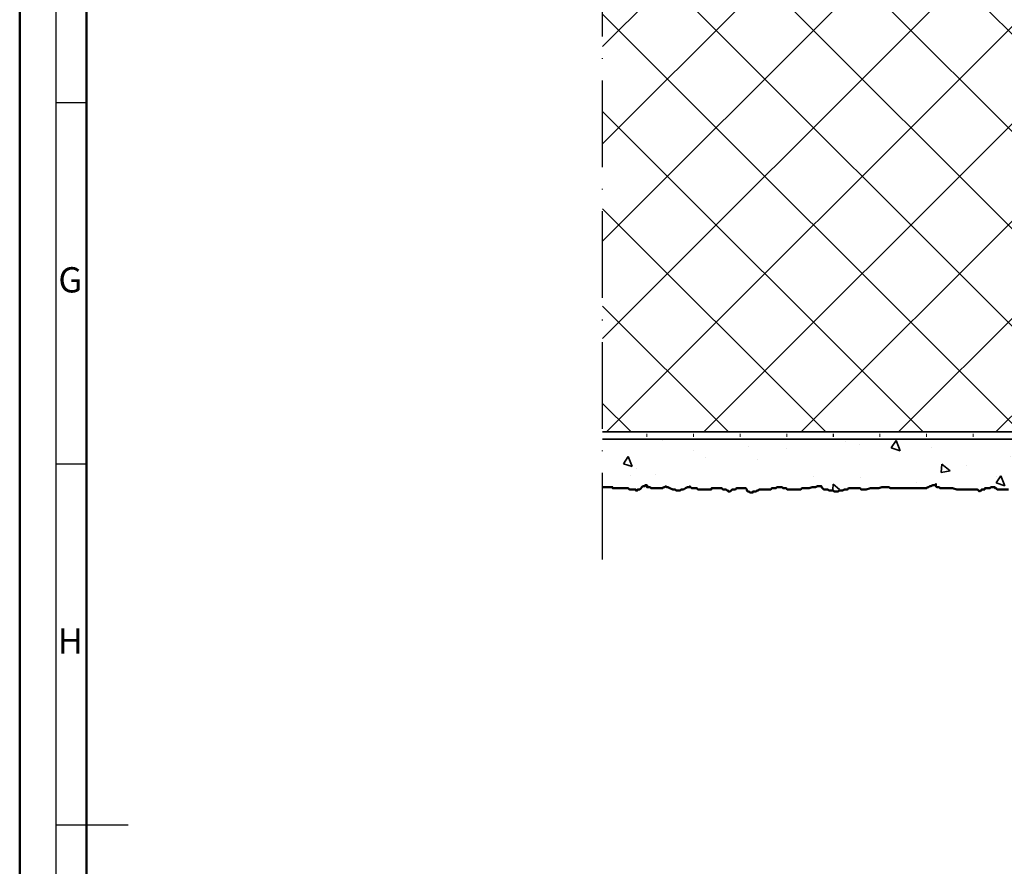
# Model space of a CAD drawing. Units: millimetres. Extents: x 14839 to 16660, y -1985 to 5373.
# Drawn here: x 14875 to 15011, y -1570 to -1453 of the extents above; entities that cross this region are included whole.
import ezdxf
from ezdxf.enums import TextEntityAlignment as Align

# ---------------------------------------------------------------- set-up
doc = ezdxf.new("R2010")
doc.units = ezdxf.units.MM
doc.linetypes.add('ACAD_ISO10W100', pattern=[18, 12, -3, 0, -3])
doc.linetypes.add('PUNKT', pattern=[6.35, 0, -6.35])
for name, color, linetype, lineweight in [('2-0', 2, 'Continuous', 35), ('A-1', 9, 'Continuous', 70), ('S08_Isolation_Schraffur', 103, 'Continuous', 25), ('S18_Mittellinie', 10, 'ACAD_ISO10W100', 25), ('S24_Konstruktion_050', 82, 'Continuous', 50), ('S26_Schriftfeld', 7, 'Continuous', 25)]:
    doc.layers.add(name, color=color, linetype=linetype, lineweight=lineweight)
doc.styles.get("Standard").update_dxf_attribs({"font": 'ARIALUNI.TTF'})

msp = doc.modelspace()

# ---------------------------------------------------------------- hatches: boundary and pattern name
at = {"layer": '2-0'}
h = msp.add_hatch(dxfattribs=at)
h.set_pattern_fill('AR-CONC', color=256, scale=0.07874015748031496, angle=-90.00000000000001)
h.set_pattern_definition([(320, (15266.89900472414, -1366.990213310213), (-1.255046105425442, -14.34524952724441), [1.5, -16.5]), (265, (15266.89900472414, -1366.990213310213), (15.04383014820315, 2.775025667375351), [1.2, -13.2]), (10.451, (15266.79441810996, -1368.18564638108), (13.78871557640093, -11.57027572172908), [1.274803149606299, -14.02283464566929]), (316.1842, (15270.89900472414, -1366.990213310213), (-3.310419522261983, -21.34480636945905), [2.25, -24.75]), (6.635599999999987, (15270.6231385824, -1368.768945593677), (19.48232723543694, -18.69324680836513), [1.912204724409441, -21.03425196850382]), (261.184, (15270.89900472414, -1366.990213310213), (19.48229274492895, -18.69327604834126), [1.8, -19.8]), (291, (15269.89900472414, -1368.990213310213), (-8.052403032815945, -11.93817951459711), [1.5, -16.5]), (236, (15269.89900472414, -1368.990213310213), (14.50298945845033, -4.866301444696623), [1.2, -13.2]), (341.4514, (15269.22797322807, -1369.985055829898), (6.450618717799797, -16.80444809213578), [1.274803149606299, -14.02283464566929]), (307.5, (15266.89900472414, -1366.990213310213), (6.657877076626229, -0.2431971063458134), [0, -13.03999999999997, 0, -13.39999999999997, 0, -13.24999999999997]), (277.5, (15266.89900472414, -1366.990213310213), (7.888234237647205, -5.261390748842973), [0, -7.639999999999999, 0, -12.74, 0, -5.050000000000001]), (237.5, (15266.89900472414, -1362.530213310214), (-0.451082204147517, -10.67642481628909), [0, -5, 0, -15.6, 0, -20.7]), (227.5, (15266.89900472414, -1360.530213310214), (2.002085908136457, -11.6637150697652), [0, -6.49999999999997, 0, -10.35999999999994, 0, -14.69999999999994])])
h.paths.add_polyline_path([(14955.41703983954, -1511.129824571206), (14955.41703983954, -1517.790926557621), (14956.82259726144, -1517.790926557621), (14956.82259726144, -1517.934650800047), (14958.97955417516, -1517.934650800047), (14959.12335475493, -1518.078375042472), (14959.98613234214, -1518.078375042472), (14960.27373350167, -1518.078518195341), (14960.27373350167, -1518.078375042472), (14960.56130876984, -1518.078375042472), (14960.99271050912, -1517.647202315196), (14961.28031166865, -1517.647202315196), (14961.28031166865, -1517.503478072767), (14961.56788693682, -1517.503478072767), (14961.56788693682, -1517.790926557621), (14961.99928867611, -1517.790926557621), (14962.14308925587, -1517.934650800047), (14963.72484385055, -1517.934650800047), (14963.86864443031, -1517.790926557621), (14964.01244501007, -1517.790926557621), (14964.15624558983, -1517.647202315196), (14964.3000461696, -1517.790926557621), (14964.44384674936, -1517.790926557621), (14964.73142201753, -1517.934650800047), (14965.16282375682, -1518.078375042472), (14965.45042491634, -1518.078375042472), (14966.31274908599, -1518.078828219349), (14966.31320250356, -1518.078375042472), (14966.60080366308, -1518.078375042472), (14966.88837893125, -1517.934650800047), (14967.17598009078, -1517.790926557621), (14967.46358125031, -1517.790926557621), (14967.46358125031, -1517.647202315196), (14967.60738183007, -1517.790926557621), (14967.75115651847, -1517.934650800047), (14968.47015941729, -1517.934650800047), (14968.61395999705, -1518.078375042472), (14970.48331575125, -1518.078375042472), (14970.48331575125, -1517.934650800047), (14971.92126976616, -1517.934650800047), (14972.06507034593, -1518.078375042472), (14972.49647208521, -1518.078375042472), (14973.35876111076, -1518.078863344793), (14973.35924967243, -1518.078375042472), (14973.79065141172, -1518.078375042472), (14973.93442610013, -1517.934650800047), (14975.22860542664, -1517.934650800047), (14975.4238828619, -1518.129824571206), (14977.04649359376, -1518.129824571206), (14977.09796118083, -1518.078375042472), (14978.67974166687, -1518.078375042472), (14978.82354224663, -1517.934650800047), (14979.39871867432, -1517.934650800047), (14979.54251925408, -1517.790926557621), (14980.26149626154, -1517.790926557621), (14980.4052968413, -1517.934650800047), (14980.83669858059, -1517.934650800047), (14980.98049916035, -1518.078375042472), (14982.84985491456, -1518.078375042472), (14982.99365549432, -1517.934650800047), (14984.0002336613, -1517.934650800047), (14984.43160950923, -1517.790926557621), (14984.86301124852, -1517.790926557621), (14985.15061240804, -1517.647202315196), (14985.72578883574, -1517.647202315196), (14985.72578883574, -1517.790926557621), (14986.01338999526, -1518.078375042472), (14986.58856642296, -1518.078375042472), (14988.88624226627, -1518.079915049604), (14988.88932391644, -1518.078375042472), (14989.32072565573, -1518.078375042472), (14989.46450034414, -1517.934650800047), (14991.04628083017, -1517.934650800047), (14991.19008140993, -1518.078375042472), (14991.90905841739, -1518.078375042472), (14992.48426073644, -1517.934650800047), (14993.63461359183, -1517.934650800047), (14994.06601533112, -1517.790926557621), (14995.0725934981, -1517.790926557621), (14995.21639407786, -1517.934650800047), (15000.24928491277, -1517.934650800047), (15000.39308549253, -1517.790926557621), (15000.53688607229, -1517.790926557621), (15000.68068665206, -1517.647202315196), (15000.82446134047, -1517.647202315196), (15001.11206249999, -1517.503478072767), (15001.39966365951, -1517.503478072767), (15001.54346423928, -1517.359753830342), (15001.54346423928, -1517.647202315196), (15001.68726481904, -1517.790926557621), (15001.97484008721, -1517.790926557621), (15002.11864066697, -1517.934650800047), (15003.84422173277, -1517.934650800047), (15004.41939816046, -1518.078375042472), (15007.29533208164, -1518.078375042472), (15007.87053440069, -1518.078902982133), (15007.87053440069, -1518.078375042472), (15008.30191024862, -1518.078375042472), (15008.30191024862, -1517.934650800047), (15009.02091314743, -1517.934650800047), (15009.16468783585, -1517.790926557621), (15009.73989015489, -1517.790926557621), (15009.73989015489, -1517.934650800047), (15009.88369073465, -1517.934650800047), (15010.02749131442, -1518.078375042472), (15011.6092459091, -1518.078375042472), (15011.75304648886, -1517.934650800047), (15013.91000340258, -1517.934650800047), (15013.91000340258, -1518.129824571206), (15015.18290613265, -1518.129824571206), (15015.49175799726, -1518.078375042472), (15016.21076089607, -1518.078375042472), (15017.07353848329, -1517.934650800047), (15017.79251549075, -1517.934650800047), (15018.22391723003, -1517.790926557621), (15018.79909365773, -1517.790926557621), (15018.94289423749, -1517.934650800047), (15019.08669481725, -1517.934650800047), (15019.23049539702, -1518.078375042472), (15019.94947240447, -1518.078375042472), (15021.38745231074, -1518.08007967792), (15021.38745231074, -1518.078375042472), (15021.96262873844, -1518.078375042472), (15022.1064293182, -1517.934650800047), (15022.53783105749, -1517.934650800047), (15022.53783105749, -1518.078375042472), (15022.58929864457, -1518.129824571206), (15024.64329449278, -1518.129824571206), (15024.69476207986, -1518.078375042472), (15025.12616381914, -1518.078375042472), (15025.26996439891, -1517.934650800047), (15026.27654256589, -1517.934650800047), (15026.85171899358, -1517.790926557621), (15028.28969889985, -1517.790926557621), (15028.28969889985, -1517.934650800047), (15030.15905465406, -1517.934650800047), (15031.02183224127, -1517.790926557621), (15031.74083514009, -1517.647202315196), (15032.89121388683, -1517.647202315196), (15033.03498857524, -1517.503478072767), (15033.32258973476, -1517.503478072767), (15033.46639031452, -1517.647202315196), (15033.46639031452, -1517.790926557621), (15033.61019089429, -1517.790926557621), (15033.75399147405, -1517.934650800047), (15035.33574606872, -1517.934650800047), (15035.91094838777, -1518.078375042472), (15039.36205873665, -1518.078375042472), (15042.81319497688, -1518.085776829882), (15042.81319497688, -1518.078375042472), (15043.96357372363, -1518.078375042472), (15046.30797394257, -1518.084596586388), (15046.36023903753, -1518.072058687192), (15046.38696986285, -1518.129824571206), (15049.40658970139, -1518.129824571206), (15050.57821915321, -1517.934650800047), (15052.59137548718, -1517.934650800047), (15052.44760079877, -1518.078375042472), (15054.6045577125, -1518.078375042472), (15055.32353471995, -1517.934650800047), (15055.58125511412, -1518.129824571206), (15056.7168541981, -1518.129824571206), (15056.97457459227, -1517.934650800047), (15057.69355159973, -1518.078375042472), (15059.85050851345, -1518.078375042472), (15059.70673382504, -1517.934650800047), (15061.71989015901, -1517.934650800047), (15062.89151961083, -1518.129824571206), (15063.35076894138, -1518.129824571206), (15063.35076894138, -1515.177411475828), (15059.38224865442, -1515.177411475828), (15059.25589049519, -1513.211006688485), (15051.39905465611, -1513.232077392356), (15051.39905465611, -1511.129824571206)])
h.paths.add_polyline_path([(14930.50773844879, -1518.078375042472), (14930.22016318062, -1517.934650800047), (14930.22016318062, -1518.078375042472)])
at = {"layer": 'S08_Isolation_Schraffur'}
h = msp.add_hatch(dxfattribs=at)
h.set_pattern_fill('ANSI37', color=256, scale=3, angle=-90.00000000000001)
h.set_pattern_definition([(315, (15866.89900472414, -1366.990213310213), (6.735192090801866, 6.735192090801863), []), (44.99999999999999, (15866.89900472414, -1366.990213310213), (-6.735192090801863, 6.735192090801866), [])])
h.paths.add_polyline_path([(14955.41703983954, -1350.090213310214), (14955.41703983954, -1510.129824571206), (15057.42209128716, -1510.129824571206), (15057.42209128716, -1496.129824571206), (15064.39900472413, -1496.129824571206), (15064.39900472413, -1350.090213310213)])

# ---------------------------------------------------------------- linework, layer by layer
at = {"layer": '2-0'}
for points in [[(14955.41703983954, -1350.090213310213), (15064.39900472413, -1350.090213310213), (15064.39900472413, -1496.129824571206), (15064.39900472413, -1496.129824571206), (15057.42209128716, -1496.129824571206), (15057.42209128716, -1510.129824571206), (14955.41703983954, -1510.129824571206)], [(15051.39905465611, -1511.129824571206), (14955.41703983954, -1511.129824571206)]]:
    msp.add_lwpolyline(points, dxfattribs=at)
at = {"layer": 'A-1', "linetype": 'PUNKT'}
msp.add_lwpolyline([(15058.34826274627, -1510.629824571206), (14955.41703983954, -1510.629824571206)], dxfattribs=at)
at = {"layer": 'S18_Mittellinie'}
msp.add_lwpolyline([(14955.41703983954, -1527.790926557621), (14955.41703983954, -1263.10657359154), (15389.83952345634, -1263.10657359154), (15389.83952345634, -1523.740213310214)], dxfattribs=at)
at = {"layer": 'S24_Konstruktion_050', "color": 7}
msp.add_lwpolyline([(15011.6092459091, -1518.078375042472), (15010.02749131442, -1518.078375042472), (15009.88369073465, -1517.934650800047), (15009.73989015489, -1517.934650800047), (15009.73989015489, -1517.790926557621), (15009.16468783585, -1517.790926557621), (15009.02091314743, -1517.934650800047), (15008.30191024862, -1517.934650800047), (15008.30191024862, -1518.078375042472), (15007.87053440069, -1518.078375042472), (15007.87053440069, -1518.222099284901), (15007.72673382093, -1518.222099284901), (15007.58293324117, -1518.36583952691), (15007.4391326614, -1518.222099284901), (15007.29533208164, -1518.078375042472), (15004.41939816046, -1518.078375042472), (15003.84422173277, -1517.934650800047), (15002.11864066697, -1517.934650800047), (15001.97484008721, -1517.790926557621), (15001.68726481904, -1517.790926557621), (15001.54346423928, -1517.647202315196), (15001.54346423928, -1517.359753830342), (15001.39966365951, -1517.503478072767), (15001.11206249999, -1517.503478072767), (15000.82446134047, -1517.647202315196), (15000.68068665206, -1517.647202315196), (15000.53688607229, -1517.790926557621), (15000.39308549253, -1517.790926557621), (15000.24928491277, -1517.934650800047), (14995.21639407786, -1517.934650800047), (14995.0725934981, -1517.790926557621), (14994.06601533112, -1517.790926557621), (14993.63461359183, -1517.934650800047), (14992.48426073644, -1517.934650800047), (14991.90905841739, -1518.078375042472), (14991.19008140993, -1518.078375042472), (14991.04628083017, -1517.934650800047), (14989.46450034414, -1517.934650800047), (14989.32072565573, -1518.078375042472), (14988.88932391644, -1518.078375042472), (14988.60172275692, -1518.222099284901), (14988.17034690899, -1518.222099284901), (14988.02654632923, -1518.36583952691), (14987.45134401018, -1518.36583952691), (14987.30756932177, -1518.222099284901), (14986.73236700272, -1518.222099284901), (14986.58856642296, -1518.078375042472), (14986.01338999526, -1518.078375042472), (14985.72578883574, -1517.790926557621), (14985.72578883574, -1517.647202315196), (14985.15061240804, -1517.647202315196), (14984.86301124852, -1517.790926557621), (14984.43160950923, -1517.790926557621), (14984.0002336613, -1517.934650800047), (14982.99365549432, -1517.934650800047), (14982.84985491456, -1518.078375042472), (14980.98049916035, -1518.078375042472), (14980.83669858059, -1517.934650800047), (14980.4052968413, -1517.934650800047), (14980.26149626154, -1517.790926557621), (14979.54251925408, -1517.790926557621), (14979.39871867432, -1517.934650800047), (14978.82354224663, -1517.934650800047), (14978.67974166687, -1518.078375042472), (14977.09796118083, -1518.078375042472), (14976.95418649243, -1518.222099284901), (14976.81038591267, -1518.222099284901), (14976.6665853329, -1518.36583952691), (14976.23518359362, -1518.36583952691), (14976.23518359362, -1518.509563769335), (14975.80380774568, -1518.509563769335), (14975.66000716592, -1518.36583952691), (14975.51620658616, -1518.36583952691), (14975.3724060064, -1518.222099284901), (14975.3724060064, -1518.078375042472), (14975.22860542664, -1517.934650800047), (14973.93442610013, -1517.934650800047), (14973.79065141172, -1518.078375042472), (14973.35924967243, -1518.078375042472), (14973.21544909267, -1518.222099284901), (14973.07164851291, -1518.36583952691), (14972.78407324474, -1518.36583952691), (14972.78407324474, -1518.222099284901), (14972.64027266497, -1518.222099284901), (14972.49647208521, -1518.078375042472), (14972.06507034593, -1518.078375042472), (14971.92126976616, -1517.934650800047), (14970.48331575125, -1517.934650800047), (14970.48331575125, -1518.078375042472), (14968.61395999705, -1518.078375042472), (14968.47015941729, -1517.934650800047), (14967.75115651847, -1517.934650800047), (14967.60738183007, -1517.790926557621), (14967.46358125031, -1517.647202315196), (14967.46358125031, -1517.790926557621), (14967.17598009078, -1517.790926557621), (14966.88837893125, -1517.934650800047), (14966.60080366308, -1518.078375042472), (14966.31320250356, -1518.078375042472), (14966.1694019238, -1518.222099284901), (14965.5942254961, -1518.222099284901), (14965.45042491634, -1518.078375042472), (14965.16282375682, -1518.078375042472), (14964.73142201753, -1517.934650800047), (14964.44384674936, -1517.790926557621), (14964.3000461696, -1517.790926557621), (14964.15624558983, -1517.647202315196), (14964.01244501007, -1517.790926557621), (14963.86864443031, -1517.790926557621), (14963.72484385055, -1517.934650800047), (14962.14308925587, -1517.934650800047), (14961.99928867611, -1517.790926557621), (14961.56788693682, -1517.790926557621), (14961.56788693682, -1517.503478072767), (14961.28031166865, -1517.503478072767), (14961.28031166865, -1517.647202315196), (14960.99271050912, -1517.647202315196), (14960.56130876984, -1518.078375042472), (14960.27373350167, -1518.078375042472), (14960.27373350167, -1518.222099284901), (14959.98613234214, -1518.222099284901), (14959.98613234214, -1518.078375042472), (14959.12335475493, -1518.078375042472), (14958.97955417516, -1517.934650800047), (14956.82259726144, -1517.934650800047), (14956.82259726144, -1517.790926557621), (14955.41703983954, -1517.790926557621)], dxfattribs=at)
at = {"layer": 'S26_Schriftfeld', "color": 0, "lineweight": 50}
for p, q in [((14874.76629683568, -1985.030213961909), (14874.76629683568, -1144.030213961909)), ((14884.01629783568, -1976.030213961909), (14884.01629783568, -1153.280214961909))]:
    msp.add_line(p, q, dxfattribs=at)
at = {"layer": 'S26_Schriftfeld', "color": 0, "lineweight": 25}
for p, q in [((14879.76629783568, -1149.030214961909), (14879.76629783568, -1980.030212961909)), ((14879.76629783568, -1464.530259961909), (14884.01629783568, -1464.530259961909)), ((14879.76629783568, -1514.530206961909), (14884.01629783568, -1514.530206961909)), ((14879.76629783568, -1564.530213961909), (14889.76629883568, -1564.530213961909))]:
    msp.add_line(p, q, dxfattribs=at)

# ---------------------------------------------------------------- texts
at = {"color": 0, "linetype": 'ByBlock'}
for s, p in [('G', (14881.76623733568, -1489.530233461909)), ('H', (14881.76623733568, -1539.530210461909))]:
    msp.add_text(s, height=3.5, dxfattribs=at).set_placement(p, align=Align.MIDDLE)

doc.saveas('drawing.dxf')
